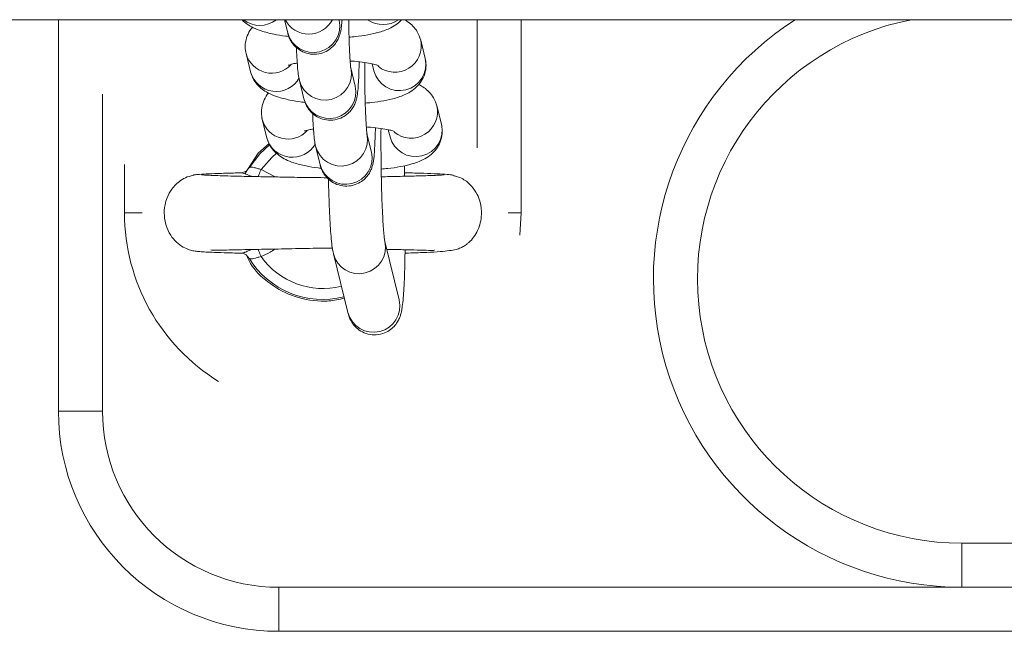
# Model space of a CAD drawing. Units: millimetres. Extents: x 5.5 to 14.7, y 0 to 15.1.
# Drawn here: x 8.3 to 8.4, y 4.3 to 4.3 of the extents above; entities that cross this region are included whole.
import ezdxf

# ---------------------------------------------------------------- set-up
doc = ezdxf.new("R2010")
doc.units = ezdxf.units.MM

# ---------------------------------------------------------------- blocks, each defined once
blk = doc.blocks.new('K077')
at = {"linetype": 'Continuous', "lineweight": 15}
for p, q in [((5300.695570856555, 2659.84756377435), (5303.51260366529, 2659.84756377435)), ((5301.202600277693, 2659.803113774417), (5301.202600277693, 2659.847563774345)), ((5301.228242434294, 2659.847563774345), (5301.228607870371, 2659.84607505521)), ((5301.234434880049, 2659.847505263073), (5301.234420515329, 2659.847563774345)), ((5301.250100232393, 2659.833016678711), (5301.250100232393, 2659.847563774345)), ((5301.255100227625, 2659.825613774089), (5301.255100227625, 2659.847563774345)), ((5301.244208492071, 2659.84317290133), (5301.243698216707, 2659.845251969082)), ((5301.223889507086, 2659.843726293204), (5301.22385952595, 2659.843862627653)), ((5301.223889507086, 2659.843726293204), (5301.22439978245, 2659.841647225453)), ((5301.236271954805, 2659.840020615628), (5301.235761679442, 2659.842099684311)), ((5301.238183058531, 2659.842551047934), (5301.238381422789, 2659.841742693467)), ((5301.229934610159, 2659.84066947831), (5301.230444885523, 2659.838590408696)), ((5301.207600272925, 2659.839114994762), (5301.207600272925, 2659.803113774417)), ((5301.246045566828, 2659.835688253885), (5301.245535231859, 2659.837767322568)), ((5301.225726522238, 2659.83624164669), (5301.225696600706, 2659.836377981139)), ((5301.225726522238, 2659.83624164669), (5301.226236857206, 2659.834162578939)), ((5301.238108969957, 2659.832535969114), (5301.237598694594, 2659.834615037797)), ((5301.240020073683, 2659.835066400489), (5301.240218497545, 2659.834258046953)), ((5301.226502097876, 2659.833519799655), (5301.225271738798, 2659.832417659482)), ((5301.231771684916, 2659.833184830865), (5301.23228196028, 2659.831105762182)), ((5301.225271738798, 2659.832417659482), (5301.223747051985, 2659.830070297254)), ((5301.21010027054, 2659.831131916514), (5301.21010027054, 2659.825613774089)), ((5301.241877771647, 2659.829784490654), (5301.241843975813, 2659.830985215047)), ((5301.217939294607, 2659.829897480106), (5301.217937446863, 2659.82986944264)), ((5301.223277725012, 2659.830151841996), (5301.223294295103, 2659.83017311061)), ((5301.225592054159, 2659.830551442245), (5301.227207042009, 2659.829706282841)), ((5301.241848446161, 2659.830173190704), (5301.241922355921, 2659.830151841996)), ((5301.247521973879, 2659.82980353201), (5301.247494078905, 2659.829822652994)), ((5301.21208701256, 2659.825613774089), (5301.21010027054, 2659.825613774089)), ((5301.253625847132, 2659.825613774089), (5301.255100227625, 2659.825613774089)), ((5301.254958785803, 2659.823094415499), (5301.255100227625, 2659.825613774089)), ((5301.241257287295, 2659.815736076815), (5301.239624358446, 2659.822389096275)), ((5301.233797289164, 2659.820958889576), (5301.235430218012, 2659.814305869883)), ((5301.207600272925, 2659.803113774417), (5301.202600277693, 2659.803113774417)), ((5301.305100239546, 2659.788113775684), (5301.407600261004, 2659.788113775684)), ((5301.305100239546, 2659.783113773001), (5301.305100239546, 2659.788113775684)), ((5301.227600253851, 2659.778113774044), (5301.227600253851, 2659.783113773001)), ((5301.227600253851, 2659.783113773001), (5301.235709584982, 2659.783113773001)), ((5301.227600253851, 2659.783113773001), (5301.305100239546, 2659.783113773001)), ((5301.305100239546, 2659.783113773001), (5301.407600261004, 2659.783113773001)), ((5301.612600256816, 2659.778113774044), (5301.227600253851, 2659.778113774044)), ((5301.239675260813, 2659.778113774044), (5301.227600253851, 2659.778113774044))]:
    blk.add_line(p, q, dxfattribs=at)
at = {"linetype": 'Continuous', "lineweight": 15, "flags": 128}
for points in [[(5301.224220491678, 2659.830738409908), (5301.22543499592, 2659.83233249888), (5301.226555980475, 2659.833356386071)], [(5301.227348245413, 2659.832389567999), (5301.226792074473, 2659.831919382812), (5301.225592054159, 2659.830551442245)], [(5301.225246883661, 2659.82973053029), (5301.225284792215, 2659.829820690231), (5301.225338972838, 2659.829949595055), (5301.225397921831, 2659.830089842921), (5301.225460566313, 2659.830238789806), (5301.225525654585, 2659.830393628703), (5301.225592054159, 2659.830551442245)], [(5301.225592054159, 2659.82067607159), (5301.22552571419, 2659.820833885131), (5301.225460566313, 2659.82098872496), (5301.225397981436, 2659.821137672311), (5301.225339032442, 2659.82127792041), (5301.225284792215, 2659.821406826397), (5301.225250936777, 2659.821487440981)]]:
    blk.add_lwpolyline(points, dxfattribs=at)
at = {"linetype": 'Continuous', "lineweight": 15}
for centre, radius, start, end in [((5301.225450940163, 2659.849949893121), 0.003038986235217025, 231.7363415958489, 308.2636584041511), ((5301.230996615917, 2659.848949403223), 0.003019796263770936, 207.312825917343, 332.687174082657), ((5301.23943153742, 2659.850051128039), 0.003043823037176133, 234.8035669821354, 305.1964330178646), ((5301.305100256816, 2659.818113774101), 0.03500000000000182, 122.7087179132571, 270), ((5301.305100256816, 2659.818113774101), 0.03, 100.9881377387259, 270), ((5301.231510270326, 2659.846835403102), 0.00300034238280818, 194.6800050903098, 12.90065015103762), ((5301.240760590914, 2659.844600094921), 0.003008757871049464, 230.8441092849602, 12.74852679436968), ((5301.226785489563, 2659.844483871324), 0.002993432663255037, 194.6598494347373, 317.6290521578539), ((5301.241283794521, 2659.842503278231), 0.003000375119148981, 194.6845173746492, 12.89586654994223), ((5301.232837029572, 2659.841429906458), 0.003000380768558401, 194.6723521512056, 12.87490060146273), ((5301.227303889246, 2659.84242481478), 0.003006406733738086, 194.9896223371416, 330.5119617695576), ((5301.233347298991, 2659.839350822982), 0.003000372280890468, 194.681166173052, 12.89920043105181), ((5301.242597669561, 2659.837115441406), 0.00300875562118854, 230.8439788489064, 12.74867317511296), ((5301.22862259104, 2659.836999471658), 0.002993578658938236, 194.6640020768752, 317.6252301836545), ((5301.243120869411, 2659.835018630739), 0.003000374999923356, 194.6844986796117, 12.89586794542403), ((5301.229140962841, 2659.834940161086), 0.003006403753227914, 194.9894958996275, 330.5121072333477), ((5301.234674084125, 2659.833945219882), 0.003000351077163091, 194.6717097945598, 12.8757967050343), ((5301.235184360326, 2659.831866109262), 0.00300034226626293, 194.6799896507587, 12.90064832488727), ((5301.232600256816, 2659.825613774101), 0.02250000000000088, 180, 238.1994065768595), ((5301.236700062434, 2659.821719312519), 0.003000294820746467, 194.1680552226044, 12.54656267370224), ((5301.232600065543, 2659.825613774101), 0.00982238819501385, 211.4483101511144, 284.1002644454535), ((5301.232600065543, 2659.825613774101), 0.008572816538795568, 215.1677340530454, 284.1454561569146), ((5301.238332631578, 2659.815066283769), 0.003000372274485756, 194.6811583180848, 12.8992082988183), ((5301.227600256816, 2659.803113774101), 0.025, 180, 270), ((5301.227600256816, 2659.803113774101), 0.02, 180, 270)]:
    blk.add_arc(centre, radius, start, end, dxfattribs=at)
for points, knots in [([(5301.2234341276, 2659.847563774345), (5301.223435537274, 2659.847561937344), (5301.223605595864, 2659.847340327384), (5301.224053456976, 2659.847027179177), (5301.22476466287, 2659.846597202751), (5301.225718370492, 2659.84623016969), (5301.226919809694, 2659.845928774197), (5301.227993455632, 2659.845734374478), (5301.228616086433, 2659.845673059677), (5301.228736199171, 2659.845661231337)], [0, 0, 0, 0, 0.001102091811486738, 0.1329528523249347, 0.2803723339858477, 0.4668218529985326, 0.7277612283955548, 0.9474819682215602, 1, 1, 1, 1]), ([(5301.228607870371, 2659.84607505521), (5301.228645641267, 2659.84593386825), (5301.228715958059, 2659.845671025284), (5301.228960927182, 2659.845135580676), (5301.229352645943, 2659.844591732114), (5301.229947934039, 2659.844081425316), (5301.230737845653, 2659.843714692573), (5301.231665450299, 2659.843587768003), (5301.232566006857, 2659.843750673671), (5301.233308797718, 2659.844131561009), (5301.233844300483, 2659.844604189655), (5301.234210000491, 2659.845104130704), (5301.234438086645, 2659.845580226767), (5301.234569253314, 2659.845995589843), (5301.234651059846, 2659.846386412647), (5301.234718031111, 2659.84685002678), (5301.234752275493, 2659.847298424872), (5301.234772540362, 2659.847563774345)], [0, 0, 0, 0, 0.05889392743434524, 0.1096408229810128, 0.1681288149870657, 0.2345147752074641, 0.3087027556392823, 0.3868208561690828, 0.4686500243916346, 0.5370924387248535, 0.5970273663211473, 0.6505338076148289, 0.6988751795302865, 0.7455980655244465, 0.8013592324964642, 0.8824499389918166, 1, 1, 1, 1]), ([(5301.235767520697, 2659.842075775398), (5301.235769323443, 2659.842067449896), (5301.235775827204, 2659.842037414016), (5301.235744249988, 2659.842241747835), (5301.235706227661, 2659.842648770343), (5301.235654141201, 2659.843381651273), (5301.235604256437, 2659.844388445601), (5301.235562499183, 2659.845625868346), (5301.235536432416, 2659.846716442172), (5301.235530223103, 2659.847380222471), (5301.235528506071, 2659.847563774345)], [0, 0, 0, 0, 0.03557473605307166, 0.1283428371953121, 0.2566875347646656, 0.4098408207649946, 0.5781043180687349, 0.7534177081641504, 0.9318138217016773, 1, 1, 1, 1]), ([(5301.23556647423, 2659.845574473051), (5301.23580608649, 2659.845593631689), (5301.236569070693, 2659.845654637491), (5301.237739419449, 2659.845838091828), (5301.239090156571, 2659.846139473857), (5301.240143048706, 2659.846534052534), (5301.240986677569, 2659.847012676586), (5301.241369315946, 2659.84740187357), (5301.241528488428, 2659.847563774345)], [0, 0, 0, 0, 0.09369529507846742, 0.2983488002165045, 0.513383438080617, 0.7567214800384535, 0.8987993667658859, 1, 1, 1, 1]), ([(5301.243698216707, 2659.845251969082), (5301.243586834068, 2659.845576277457), (5301.24338191853, 2659.846172921833), (5301.242825836373, 2659.846855053198), (5301.242309891685, 2659.847303581495), (5301.241969431896, 2659.847489969221), (5301.241834617884, 2659.847563774345)], [0, 0, 0, 0, 0.3053681088804684, 0.5617991360785085, 0.8264828380626196, 1, 1, 1, 1]), ([(5301.224615312845, 2659.846708872376), (5301.224610616125, 2659.846704427463), (5301.224402026305, 2659.846507020878), (5301.224079767875, 2659.845940237611), (5301.223784557253, 2659.84503226799), (5301.22377639655, 2659.84425558691), (5301.223866830433, 2659.843832407191), (5301.223889507086, 2659.843726293204)], [0, 0, 0, 0, 0.006779502795627315, 0.3010898801581512, 0.5978296565558395, 0.8991541967471554, 1, 1, 1, 1]), ([(5301.229601777823, 2659.844427757917), (5301.229617553841, 2659.844043483701), (5301.229651170549, 2659.843224643754), (5301.229722665498, 2659.842191486597), (5301.229792187994, 2659.841392132999), (5301.229889799691, 2659.840896848082), (5301.229934610159, 2659.84066947831)], [0, 0, 0, 0, 0.232204619269691, 0.4947987919256281, 0.7680779698199035, 1, 1, 1, 1]), ([(5301.237403548987, 2659.838089826537), (5301.237643154342, 2659.838108996568), (5301.238406076602, 2659.838170035451), (5301.239576719558, 2659.838352929803), (5301.240926199764, 2659.838656985891), (5301.241983729569, 2659.839041802061), (5301.242863951509, 2659.839569972931), (5301.243515315835, 2659.840169362148), (5301.244024876562, 2659.840944972913), (5301.244311472929, 2659.841870860804), (5301.244321740956, 2659.842643330906), (5301.244231196458, 2659.843066731885), (5301.244208492071, 2659.84317290133)], [0, 0, 0, 0, 0.06425173532405622, 0.204582569539755, 0.3520426451504676, 0.5189077706168682, 0.6163318519848888, 0.7045338771204961, 0.792084250964569, 0.8803605266442579, 0.969999935810766, 1, 1, 1, 1]), ([(5301.228682197363, 2659.842394418104), (5301.228676565607, 2659.842391599219), (5301.228653853473, 2659.842380231025), (5301.228860098811, 2659.842460056382), (5301.229204276192, 2659.842554271845), (5301.229560339324, 2659.84261649398), (5301.229695535929, 2659.842640119625)], [0, 0, 0, 0, 0.102361805884766, 0.4128117870139264, 0.7770455691602919, 1, 1, 1, 1]), ([(5301.230444885523, 2659.838590408696), (5301.230482647777, 2659.838449222297), (5301.230552947535, 2659.838186383909), (5301.23079802042, 2659.837650945198), (5301.231189712409, 2659.837107081548), (5301.231785001187, 2659.836596796253), (5301.232574886122, 2659.836230023749), (5301.233502511236, 2659.836103126357), (5301.234403090817, 2659.836266025532), (5301.235145852961, 2659.836646912924), (5301.235681397842, 2659.837119518271), (5301.236046991086, 2659.837619551446), (5301.236275194971, 2659.838095465848), (5301.236406210151, 2659.838511211951), (5301.2364883021, 2659.838900550189), (5301.236559456139, 2659.839410937945), (5301.236622340656, 2659.84014337005), (5301.236677039271, 2659.841231357778), (5301.23670885604, 2659.842120683927), (5301.236717583517, 2659.842691723903), (5301.236718870432, 2659.842775926946)], [0, 0, 0, 0, 0.04519149260320772, 0.08413033551660794, 0.1290075126925982, 0.1799446597569904, 0.2368647495166581, 0.296807137897046, 0.3595936617192159, 0.4121092666281586, 0.4580958738413188, 0.4991485012571193, 0.5362436053805633, 0.5720900264371, 0.6148785428855036, 0.677094845248473, 0.7828557576301992, 0.8800546290958019, 0.9823133832486302, 1, 1, 1, 1]), ([(5301.235692895681, 2659.842869360952), (5301.235858454182, 2659.842859674871), (5301.236450131192, 2659.842825058519), (5301.237330649755, 2659.842713580829), (5301.238195640507, 2659.842557471736), (5301.238701932899, 2659.842427295537), (5301.238925071569, 2659.842334724835), (5301.238892805731, 2659.842352071206), (5301.238885797293, 2659.842355838997)], [0, 0, 0, 0, 0.09791812990396653, 0.3499422038840796, 0.5931487642535355, 0.7876046581233975, 0.9538657726071403, 1, 1, 1, 1]), ([(5301.237604595453, 2659.834591129815), (5301.237606374081, 2659.834582803005), (5301.237612790472, 2659.834552764084), (5301.23758137363, 2659.834757127235), (5301.237543313773, 2659.835164102359), (5301.237491084333, 2659.835896960754), (5301.237441493164, 2659.836904133907), (5301.237399048675, 2659.838139768182), (5301.237368586652, 2659.83952572615), (5301.237354207129, 2659.840973683326), (5301.237351410986, 2659.842059792465), (5301.237358364419, 2659.842605043818), (5301.237359560759, 2659.842698854415)], [0, 0, 0, 0, 0.02676627826253096, 0.09655919779887995, 0.1931304729758187, 0.3083584234267935, 0.4349627908040938, 0.566865427871747, 0.7010919287155142, 0.8363046027665889, 0.9718361766533651, 1, 1, 1, 1]), ([(5301.22439978245, 2659.841647225453), (5301.2245112213, 2659.841323245599), (5301.224716237137, 2659.840727214681), (5301.225271622329, 2659.840041069026), (5301.22588092392, 2659.839529117219), (5301.226605189505, 2659.839117405743), (5301.227553896552, 2659.838743434123), (5301.228757277091, 2659.838444678219), (5301.229830512889, 2659.838249705157), (5301.230453158335, 2659.838188408696), (5301.230573273928, 2659.838176583892)], [0, 0, 0, 0, 0.1189572528631719, 0.2188475607741205, 0.3219561565759132, 0.4372435981444537, 0.5830448418110628, 0.7871065984298241, 0.958930371584663, 1, 1, 1, 1]), ([(5301.245535231859, 2659.837767322568), (5301.245423850763, 2659.838091469397), (5301.245218938752, 2659.838687814561), (5301.244663137549, 2659.839371924467), (5301.244085500691, 2659.83986575519), (5301.24368109301, 2659.840083474612), (5301.243482626707, 2659.840190322159)], [0, 0, 0, 0, 0.2823417913509417, 0.5194348574361486, 0.764158813660613, 1, 1, 1, 1]), ([(5301.226452387602, 2659.839224225862), (5301.226447690891, 2659.839219780948), (5301.226239101757, 2659.839022374564), (5301.225916728302, 2659.838455602439), (5301.22562168368, 2659.837547594653), (5301.225613402295, 2659.836770949308), (5301.225703844038, 2659.836347760877), (5301.225726522238, 2659.83624164669)], [0, 0, 0, 0, 0.006779489294239335, 0.3010889368848401, 0.5978238769882342, 0.8991546337830867, 1, 1, 1, 1]), ([(5301.231438852579, 2659.836943110472), (5301.231454603116, 2659.836558839734), (5301.231488165072, 2659.835740018225), (5301.231559694389, 2659.834706799383), (5301.231629180756, 2659.833907503673), (5301.231726849084, 2659.833412204131), (5301.231771684916, 2659.833184830865)], [0, 0, 0, 0, 0.2322037593677752, 0.4947902975110128, 0.7680773537565047, 1, 1, 1, 1]), ([(5301.23228196028, 2659.831105762182), (5301.232319724347, 2659.830964572572), (5301.232390029557, 2659.830701720452), (5301.232635092801, 2659.8301662979), (5301.23302678749, 2659.829622455582), (5301.233622027819, 2659.829112113586), (5301.234411956301, 2659.828745391135), (5301.235339578339, 2659.828618479163), (5301.236240146691, 2659.828781362353), (5301.236982894637, 2659.829162287371), (5301.237518399579, 2659.829634887325), (5301.237884065973, 2659.830134867716), (5301.238112276224, 2659.830610859141), (5301.238243292471, 2659.831026518922), (5301.238325279417, 2659.831415954008), (5301.238396595126, 2659.831926233971), (5301.23845930827, 2659.832658759603), (5301.238514106468, 2659.833746688643), (5301.238545763813, 2659.83463608504), (5301.238554636724, 2659.835207077633), (5301.238555945189, 2659.835291280432)], [0, 0, 0, 0, 0.04518881132446683, 0.08412782576133272, 0.1290051510188265, 0.1799396266541182, 0.2368633992326981, 0.2968064793350897, 0.3595932477531431, 0.4121051004209713, 0.4580926620358496, 0.4991475969844528, 0.5362410054002186, 0.5720901831562115, 0.6148752174993056, 0.6770953909920051, 0.7828533096377378, 0.8800525105853673, 0.9823116544806422, 0.9999999999999999, 0.9999999999999999, 0.9999999999999999, 0.9999999999999999]), ([(5301.237529970438, 2659.835384713506), (5301.237695529855, 2659.835375028008), (5301.23828719393, 2659.835340414686), (5301.239167659289, 2659.835228924626), (5301.240032744159, 2659.835072830949), (5301.240538909723, 2659.834942644688), (5301.240762151754, 2659.834850076395), (5301.240729881385, 2659.834867424386), (5301.240722872049, 2659.834871192483)], [0, 0, 0, 0, 0.09791857066772795, 0.3499341903234999, 0.5931497014579054, 0.7876010285114386, 0.9538655538841686, 1, 1, 1, 1]), ([(5301.239218093187, 2659.830603219124), (5301.239465333102, 2659.830622964701), (5301.240236049547, 2659.830684517227), (5301.241413887356, 2659.830868210645), (5301.242763217023, 2659.831172349288), (5301.243820842423, 2659.831557178727), (5301.244701015263, 2659.832085301099), (5301.24535233122, 2659.832684733099), (5301.245861871312, 2659.833460315927), (5301.246148572422, 2659.834386236651), (5301.246158815741, 2659.835158675374), (5301.246068270842, 2659.835582084587), (5301.246045566828, 2659.835688253885)], [0, 0, 0, 0, 0.06614738012806315, 0.2062000135957957, 0.3533605917626939, 0.51988329974275, 0.6171128620335173, 0.7051328293662752, 0.7925053274885594, 0.8806015905729792, 0.9700610074152827, 0.9999999999999999, 0.9999999999999999, 0.9999999999999999, 0.9999999999999999]), ([(5301.226236857206, 2659.834162578939), (5301.226348265789, 2659.833838594754), (5301.226553230622, 2659.83324254225), (5301.227108706724, 2659.832556434873), (5301.227717998489, 2659.832044478217), (5301.228442196945, 2659.831632742477), (5301.229390985389, 2659.831258797435), (5301.230594342003, 2659.830960035588), (5301.231667542348, 2659.830765057289), (5301.232290173315, 2659.830703761818), (5301.23241028908, 2659.830691936912)], [0, 0, 0, 0, 0.1189556476581543, 0.2188496069790459, 0.3219585804729059, 0.4372425203637091, 0.5830484538831908, 0.7871109986443735, 0.9589302064235301, 1, 1, 1, 1]), ([(5301.23051927212, 2659.834909770658), (5301.230513638895, 2659.834906951585), (5301.230490925846, 2659.834895585139), (5301.23069719964, 2659.83497541691), (5301.231041321522, 2659.835069612939), (5301.231397374808, 2659.835131845482), (5301.231532551081, 2659.83515547218)], [0, 0, 0, 0, 0.1023857084113358, 0.4128171127100466, 0.7770749550679473, 1, 1, 1, 1]), ([(5301.239622331888, 2659.822400841882), (5301.239621979867, 2659.822402389129), (5301.239621052314, 2659.822406466014), (5301.239577364987, 2659.822685793439), (5301.239521361559, 2659.823209462927), (5301.239451978138, 2659.824063368221), (5301.23938274046, 2659.825212651379), (5301.239318842201, 2659.826618067417), (5301.239265383978, 2659.828219748038), (5301.239224545343, 2659.829960742324), (5301.239198939866, 2659.831780665428), (5301.239187746641, 2659.833559691283), (5301.239193268861, 2659.834685809664), (5301.239195860655, 2659.83521434108)], [0, 0, 0, 0, 0.03811067141870449, 0.1004189011428994, 0.1811433288065706, 0.2744151066444541, 0.3749486075288842, 0.4789925858533745, 0.5847016685064217, 0.6912271907036157, 0.7981575595757664, 0.9052674455487855, 1, 1, 1, 1]), ([(5301.224220491678, 2659.830738409908), (5301.22423723316, 2659.830753148027), (5301.224284395978, 2659.830794667123), (5301.224471748272, 2659.83082783687), (5301.224780986992, 2659.830789140496), (5301.225160249819, 2659.830667027979), (5301.225447464844, 2659.830590146029), (5301.225592054159, 2659.830551442245)], [0, 0, 0, 0, 0.1209468127423281, 0.3407220767725643, 0.5597737085683274, 0.7783820054492189, 1, 1, 1, 1]), ([(5301.218102551729, 2659.829938577509), (5301.217798904741, 2659.829874601613), (5301.217218802107, 2659.829752378811), (5301.216279098947, 2659.829232523477), (5301.21546536361, 2659.828432847794), (5301.214929070485, 2659.827438886019), (5301.214630588059, 2659.826411202179), (5301.214566715189, 2659.825330075277), (5301.214791547581, 2659.824145323337), (5301.215267310991, 2659.823119110179), (5301.215969462112, 2659.822273100457), (5301.216747186213, 2659.821712878609), (5301.217516849963, 2659.821397303451), (5301.218045391654, 2659.821290944155), (5301.218487890444, 2659.821240758558), (5301.219149404165, 2659.821189364538), (5301.220065619748, 2659.82114415219), (5301.221406619528, 2659.821096865845), (5301.222658847489, 2659.821066556621), (5301.223326660425, 2659.821050392717)], [0, 0, 0, 0, 0.04114213560435674, 0.07860002638453055, 0.1419078930240324, 0.1912555833570526, 0.2290057663290148, 0.2852735031704222, 0.3345267855872256, 0.3871758385138878, 0.4337092987838334, 0.4778284564371168, 0.5201171947181533, 0.5694091426606444, 0.633823487430076, 0.6991080923369388, 0.777154109327996, 0.8811563281932869, 1, 1, 1, 1]), ([(5301.223294473917, 2659.830170535503), (5301.223005186153, 2659.830163739176), (5301.222021145227, 2659.830140620799), (5301.220661205295, 2659.830098567966), (5301.219291131123, 2659.830044696035), (5301.21832468518, 2659.829988261225), (5301.218069495092, 2659.829949193038), (5301.217941499979, 2659.829929597696)], [0, 0, 0, 0, 0.09343637767633124, 0.3178330755584905, 0.5437987344992651, 0.7711841677912046, 1, 1, 1, 1]), ([(5301.233078337938, 2659.829620290102), (5301.232155518472, 2659.829626296819), (5301.230796498734, 2659.829635142803), (5301.228861017426, 2659.829682113929), (5301.227040261546, 2659.829706546888), (5301.224739433268, 2659.82975285621), (5301.222724959916, 2659.82979542676), (5301.221177153888, 2659.829836494106), (5301.220101153722, 2659.829871556042), (5301.219231192862, 2659.829909672078), (5301.218963858902, 2659.829936045285), (5301.218825198443, 2659.829949724508)], [0, 0, 0, 0, 0.133674386151271, 0.1968598794273212, 0.2875852591541914, 0.4133115975028638, 0.5738849330126594, 0.6673944150540303, 0.7696332159732018, 0.8805136302734808, 0.9999999999999999, 0.9999999999999999, 0.9999999999999999, 0.9999999999999999]), ([(5301.223294295103, 2659.83017311061), (5301.223294468785, 2659.830174216307), (5301.223295116929, 2659.830178342557), (5301.223317561568, 2659.830174074655), (5301.223333991797, 2659.830170950407)], [0, 0, 0, 0, 0.2679664688755811, 1, 1, 1, 1]), ([(5301.223333991797, 2659.830170950407), (5301.223378453391, 2659.83016982897), (5301.223465947374, 2659.830167622144), (5301.223718661761, 2659.830084986789), (5301.224021037853, 2659.829971072194), (5301.224249638242, 2659.829877481765), (5301.224473102761, 2659.829784443188), (5301.224518488533, 2659.829767673516), (5301.224545098574, 2659.829757841324)], [0, 0, 0, 0, 0.2789915593846949, 0.5490150153564535, 0.6101078437261661, 0.9248445233996743, 0.9559357435674032, 1, 1, 1, 1]), ([(5301.224199391634, 2659.830715179929), (5301.22413199587, 2659.83062256918), (5301.224000439373, 2659.830441793045), (5301.223735529281, 2659.830276946298), (5301.223509962402, 2659.830197042527), (5301.223368182336, 2659.830179175085), (5301.223339206784, 2659.830179375449), (5301.223334468634, 2659.830179408213)], [0, 0, 0, 0, 0.2737859795173762, 0.5344300910189075, 0.7619620835937959, 0.9610754863727664, 1, 1, 1, 1]), ([(5301.246366657049, 2659.829949446043), (5301.24624054914, 2659.829936742465), (5301.24599821108, 2659.829912330353), (5301.245029227643, 2659.829867607829), (5301.243450514128, 2659.829818750405), (5301.241327739352, 2659.829770354645), (5301.239860183916, 2659.829741134066), (5301.239232815535, 2659.829728642499)], [0, 0, 0, 0, 0.1731562393810641, 0.3327495249712429, 0.6104154067223653, 0.8334556572668504, 0.9999999999999999, 0.9999999999999999, 0.9999999999999999, 0.9999999999999999]), ([(5301.247372068197, 2659.829906326739), (5301.247180323407, 2659.829935458203), (5301.246804256724, 2659.829992593382), (5301.245640697, 2659.830061039943), (5301.244126977045, 2659.830118098069), (5301.242840359065, 2659.830155104864), (5301.242010896216, 2659.83017319372), (5301.241870917112, 2659.830176246373)], [0, 0, 0, 0, 0.2526506626782656, 0.4955206144454795, 0.729241679297141, 0.954307167736476, 1, 1, 1, 1]), ([(5301.241907693178, 2659.821058312684), (5301.24203851228, 2659.821061331428), (5301.242993044889, 2659.821083357945), (5301.244342431226, 2659.82113278073), (5301.245873800018, 2659.821216435287), (5301.246921614446, 2659.821323160948), (5301.24765124743, 2659.821456903486), (5301.248173544611, 2659.821624749572), (5301.248557200906, 2659.821810799304), (5301.248902909797, 2659.822046673316), (5301.249263533648, 2659.822342636706), (5301.249735567606, 2659.822856004059), (5301.250192518471, 2659.823628808108), (5301.250490987994, 2659.824500185871), (5301.250644512798, 2659.825593938078), (5301.250524930987, 2659.826699021776), (5301.250108615628, 2659.827798875606), (5301.249473850297, 2659.828733010263), (5301.248472412349, 2659.829593007181), (5301.247582445697, 2659.829825951269), (5301.247114337713, 2659.829948476071)], [0, 0, 0, 0, 0.02059694125139433, 0.1502873186811944, 0.2624951917414636, 0.3568402541067067, 0.432912807186163, 0.4903060160105065, 0.5295181419985966, 0.5465625672415776, 0.5640988617325108, 0.6012376481564878, 0.6408076150846573, 0.6818888444489573, 0.7237331967798252, 0.7870867121713153, 0.8291922903882081, 0.8789858824540911, 0.9363485424772122, 1, 1, 1, 1]), ([(5301.233237243921, 2659.829484759385), (5301.23324030579, 2659.829311951062), (5301.23325431192, 2659.828521461044), (5301.233294625819, 2659.827197477642), (5301.233357227963, 2659.825573878393), (5301.233433286907, 2659.824134409983), (5301.233524365293, 2659.822894593528), (5301.233622494648, 2659.821856099004), (5301.233736899289, 2659.821268867066), (5301.233797289164, 2659.820958889576)], [0, 0, 0, 0, 0.04282257947038318, 0.1958865235569243, 0.3494083234000357, 0.5038242928115663, 0.6600523238102058, 0.8205545024162453, 1, 1, 1, 1]), ([(5301.219897247584, 2659.821415050674), (5301.219954657858, 2659.821400267195), (5301.220082909101, 2659.821367241755), (5301.220983089325, 2659.821391164911), (5301.2222117551, 2659.82141854905), (5301.22366849736, 2659.821452122411), (5301.225642153833, 2659.82149453642), (5301.228239278742, 2659.821532405346), (5301.231023322088, 2659.821602306722), (5301.232870891702, 2659.821620522503), (5301.233601611887, 2659.821604158742), (5301.233718432219, 2659.821601542665)], [0, 0, 0, 0, 0.1026458645379467, 0.2293049479112083, 0.3459978175764709, 0.4517947513979837, 0.5477581379563439, 0.7189209506192847, 0.8866183071706935, 0.9818736538291428, 1, 1, 1, 1]), ([(5301.224544800551, 2659.821470056215), (5301.224405764685, 2659.821413557417), (5301.224102458917, 2659.821290305683), (5301.223820130658, 2659.821178809385), (5301.223561353937, 2659.821091262051), (5301.223438219504, 2659.821060453222), (5301.223297387229, 2659.821042883133), (5301.223287053033, 2659.821060139072), (5301.223277725012, 2659.821075714912)], [0, 0, 0, 0, 0.1865011508472296, 0.4068509537135964, 0.4537873918877862, 0.688808287629724, 0.7191070240661185, 1, 1, 1, 1]), ([(5301.223338760168, 2659.821047333322), (5301.223372766789, 2659.821045529022), (5301.223450582719, 2659.821041400318), (5301.2236886007, 2659.820975026688), (5301.223983429642, 2659.820807424438), (5301.224132240004, 2659.820600986053), (5301.224207736284, 2659.820496253224)], [0, 0, 0, 0, 0.1760305740351023, 0.4028034133525079, 0.6970229720417189, 1, 1, 1, 1]), ([(5301.223964132101, 2659.820788818898), (5301.224098977926, 2659.820484649869), (5301.224631041317, 2659.819284485122), (5301.226387706296, 2659.817641202895), (5301.229072426778, 2659.816050398446), (5301.231825049446, 2659.815545101068), (5301.233878790938, 2659.815638098641), (5301.234735976046, 2659.815873424149), (5301.235025979311, 2659.815953039585)], [0, 0, 0, 0, 0.07453094008230611, 0.294077958412177, 0.5330553330781984, 0.7994653244581365, 0.9321550151050779, 1, 1, 1, 1]), ([(5301.22716496113, 2659.821518895237), (5301.226982243315, 2659.821392020033), (5301.226491429616, 2659.821051209869), (5301.225938894256, 2659.820820741978), (5301.225592054159, 2659.82067607159)], [0, 0, 0, 0, 0.3722752954987128, 1, 1, 1, 1]), ([(5301.235430218012, 2659.814305869883), (5301.235470487068, 2659.814152857352), (5301.235539304173, 2659.813891369236), (5301.235774395323, 2659.813358050966), (5301.236147215427, 2659.812808562949), (5301.236724665819, 2659.812281546443), (5301.237502756814, 2659.811889092506), (5301.238432015886, 2659.811729591216), (5301.239351374424, 2659.811866353951), (5301.240120018257, 2659.812235912803), (5301.240676595204, 2659.81270588189), (5301.241058287176, 2659.813207280349), (5301.241299631491, 2659.813684771941), (5301.241443081843, 2659.814104650954), (5301.241543110781, 2659.814526241395), (5301.241634001806, 2659.815090070957), (5301.24171740667, 2659.815901364393), (5301.241796128325, 2659.817070781778), (5301.241858193132, 2659.818456672001), (5301.241903634628, 2659.819932289769), (5301.241920177479, 2659.820982526757), (5301.241927422316, 2659.821442471372)], [0, 0, 0, 0, 0.04584589200935769, 0.07834754355547276, 0.1128619009130825, 0.1515361031869268, 0.1939340167734821, 0.2385464575633487, 0.2863367625447633, 0.3263562634896646, 0.3616184604224306, 0.3936665807960031, 0.4238846982170597, 0.456144592164894, 0.4955928791613327, 0.5553239527986166, 0.6522922077847338, 0.7420391342082552, 0.8366596753632387, 0.9284661428307519, 0.9999999999999999, 0.9999999999999999, 0.9999999999999999, 0.9999999999999999]), ([(5301.239947952063, 2659.821484432343), (5301.240387940933, 2659.821475625341), (5301.241482241043, 2659.821453721372), (5301.242971420085, 2659.821419075688), (5301.244356315668, 2659.821384750278), (5301.245203462547, 2659.821343720285), (5301.24525044761, 2659.821382377756), (5301.245269454748, 2659.821398016086)], [0, 0, 0, 0, 0.1561430389323628, 0.388344697395796, 0.6267490391891435, 0.8490066433777377, 1, 1, 1, 1]), ([(5301.225592054159, 2659.82067607159), (5301.225510561258, 2659.82065644044), (5301.225286636011, 2659.820602498194), (5301.224942988986, 2659.820483168226), (5301.224600604107, 2659.820407038392), (5301.224331154304, 2659.820411823487), (5301.224257308485, 2659.820463422698), (5301.224220491678, 2659.820489148164)], [0, 0, 0, 0, 0.1245774995268278, 0.3423126076126755, 0.5622491160304536, 0.781753526518445, 1, 1, 1, 1])]:
    blk.add_open_spline(points, degree=3, knots=knots, dxfattribs=at)
blk = doc.blocks.new('KATOPSI K077')
blk.add_blockref('K077', (0, 0))

msp = doc.modelspace()

# ---------------------------------------------------------------- block references
msp.add_blockref('KATOPSI K077', (-5292.924175812496, -2655.500248521617))

doc.saveas('drawing.dxf')
